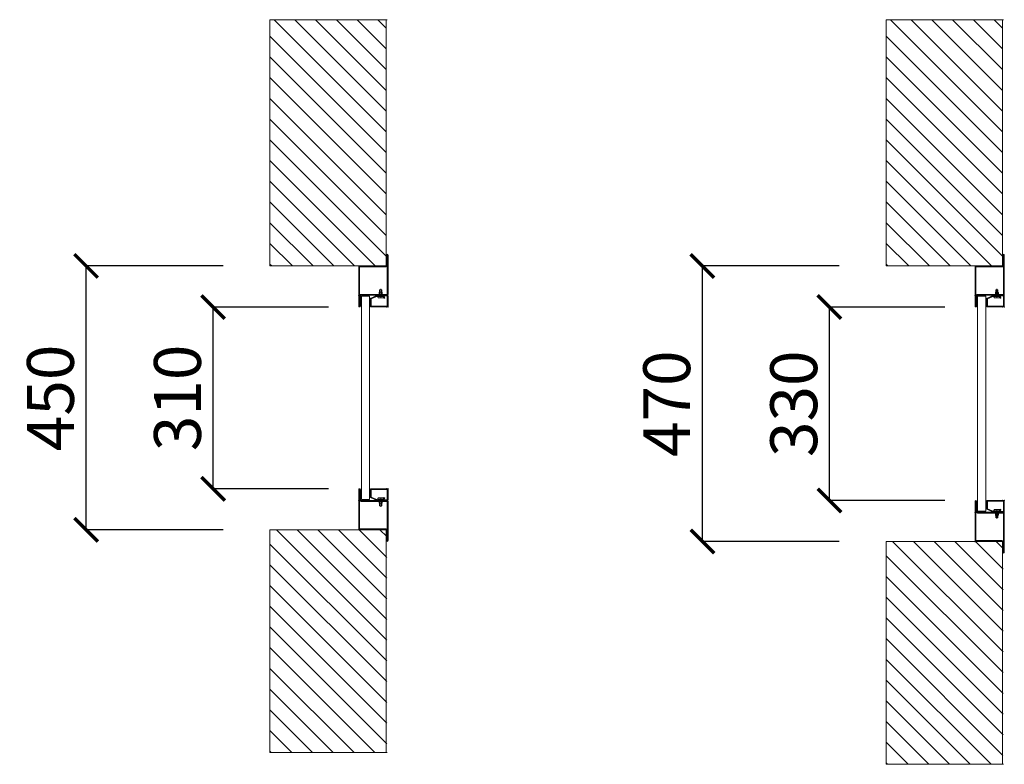
# Model space of a CAD drawing. Units: inches. Extents: x -18250 to 11075, y -86158 to 7002.
# Drawn here: x -7664 to -5984, y -21208 to -19938 of the extents above; entities that cross this region are included whole.
import ezdxf

# ---------------------------------------------------------------- set-up
doc = ezdxf.new("R2010")
doc.units = ezdxf.units.IN
doc.header["$MEASUREMENT"] = 0
doc.layers.get('0').update_dxf_attribs({"color": 3, "lineweight": 5})
doc.layers.get('Defpoints').update_dxf_attribs({"color": 3, "lineweight": 5})
for name, color, linetype, lineweight in [('Constructions', 5, 'Continuous', 5), ('Dimensions', 94, 'Continuous', 5), ('Glass', 2, 'Continuous', 5), ('HILFSPUNKTE', 14, 'Continuous', 5), ('Walls', 7, 'Continuous', 5)]:
    doc.layers.add(name, color=color, linetype=linetype, lineweight=lineweight)
doc.layers.add('Hatc', color=7, linetype='Continuous', lineweight=5, true_color=0x7f8080)
doc.layers.add('Invisible', color=6, linetype='Continuous', lineweight=5, plot=False)
doc.styles.get("Standard").update_dxf_attribs({"font": 'arial.ttf'})
doc.dimstyles.new('Standard 1-200', dxfattribs={"dimtxt": 80, "dimasz": 40, "dimexe": 0.18, "dimexo": 80, "dimgap": 20, "dimtad": 1, "dimdec": 0, "dimzin": 0, "dimdsep": 46, "dimtxsty": 'Standard', "dimblk": 'ARCHTICK', "dimcen": 0.09, "dimadec": 0, "dimazin": 0, "dimtfac": 1, "dimtdec": 0, "dimtofl": 0, "dimtmove": 0, "dimatfit": 3, "dimfxl": 1, "dimtolj": 1, "dimtzin": 0, "dimarcsym": 0})
pattern_1 = [(180, (-1796.9448, -18386.19405), (-0.375, -0.216506351), [0.25, -0.5]), (300, (-1796.9448, -18386.19405), (0.375, -0.216506351), [0.25, -0.5]), (240, (-1796.9448, -18386.19405), (-2e-16, -0.433012702), [-0.5, 0.25])]
pattern_2 = [(180, (-2848.4448, -18386.19405), (-0.375, -0.216506351), [0.25, -0.5]), (300, (-2848.4448, -18386.19405), (0.375, -0.216506351), [0.25, -0.5]), (240, (-2848.4448, -18386.19405), (-2e-16, -0.433012702), [-0.5, 0.25])]
pattern_3 = [(180, (-2848.4448, -18366.19405), (-0.375, -0.216506351), [0.25, -0.5]), (300, (-2848.4448, -18366.19405), (0.375, -0.216506351), [0.25, -0.5]), (240, (-2848.4448, -18366.19405), (-2e-16, -0.433012702), [-0.5, 0.25])]

# ---------------------------------------------------------------- blocks, each defined once
blk = doc.blocks.new('_ArchTick')
at = {"color": 0, "linetype": 'ByBlock', "const_width": 0.15}
blk.add_lwpolyline([(-0.5, -0.5), (0.5, 0.5)], dxfattribs=at)
blk = doc.blocks.new('*D70')
at = {"layer": 'Defpoints', "color": 0, "transparency": 16777216}
for p in [(-6282.7, -20428.3), (-6005.8, -20428.3), (-6005.8, -20758.3)]:
    blk.add_point(p, dxfattribs=at)
at = {"layer": 'Dimensions', "color": 0, "lineweight": -2, "transparency": 16777216}
for p, q in [((-6085.8, -20428.3), (-6282.9, -20428.3)), ((-6282.7, -20758.3), (-6282.7, -20428.3)), ((-6085.8, -20758.3), (-6282.9, -20758.3))]:
    blk.add_line(p, q, dxfattribs=at)
at = {"layer": 'Dimensions', "color": 0, "lineweight": -2, "transparency": 16777216, "xscale": 40, "yscale": 40, "zscale": 40}
for p, rotation in [((-6282.7, -20428.3), 90), ((-6282.7, -20758.3), 270)]:
    blk.add_blockref('_ArchTick', p, dxfattribs=dict(at, rotation=rotation))
at = {"layer": 'Dimensions', "color": 0, "transparency": 16777216, "insert": (-6343.6, -20593.3), "char_height": 80, "attachment_point": 5, "rotation": 90}
blk.add_mtext('\\A1;330', dxfattribs=at)
blk = doc.blocks.new('*D73')
at = {"layer": 'Defpoints', "color": 0, "transparency": 16777216}
for p in [(-6499.4, -20358.3), (-6185.8, -20358.3), (-6185.8, -20828.3)]:
    blk.add_point(p, dxfattribs=at)
at = {"layer": 'Dimensions', "color": 0, "lineweight": -2, "transparency": 16777216}
for p, q in [((-6265.8, -20358.3), (-6499.6, -20358.3)), ((-6499.4, -20828.3), (-6499.4, -20358.3)), ((-6265.8, -20828.3), (-6499.6, -20828.3))]:
    blk.add_line(p, q, dxfattribs=at)
at = {"layer": 'Dimensions', "color": 0, "lineweight": -2, "transparency": 16777216, "xscale": 40, "yscale": 40, "zscale": 40}
for p, rotation in [((-6499.4, -20358.3), 90), ((-6499.4, -20828.3), 270)]:
    blk.add_blockref('_ArchTick', p, dxfattribs=dict(at, rotation=rotation))
at = {"layer": 'Dimensions', "color": 0, "transparency": 16777216, "insert": (-6560.3, -20593.3), "char_height": 80, "attachment_point": 5, "rotation": 90}
blk.add_mtext('\\A1;470', dxfattribs=at)
blk = doc.blocks.new('*D85')
at = {"layer": 'Defpoints', "color": 0, "transparency": 16777216}
for p in [(-7334.2, -20428.3), (-7057.3, -20428.3), (-7057.3, -20738.3)]:
    blk.add_point(p, dxfattribs=at)
at = {"layer": 'Dimensions', "color": 0, "lineweight": -2, "transparency": 16777216}
for p, q in [((-7137.3, -20428.3), (-7334.4, -20428.3)), ((-7334.2, -20738.3), (-7334.2, -20428.3)), ((-7137.3, -20738.3), (-7334.4, -20738.3))]:
    blk.add_line(p, q, dxfattribs=at)
at = {"layer": 'Dimensions', "color": 0, "lineweight": -2, "transparency": 16777216, "xscale": 40, "yscale": 40, "zscale": 40}
for p, rotation in [((-7334.2, -20428.3), 90), ((-7334.2, -20738.3), 270)]:
    blk.add_blockref('_ArchTick', p, dxfattribs=dict(at, rotation=rotation))
at = {"layer": 'Dimensions', "color": 0, "transparency": 16777216, "insert": (-7395.1, -20583.3), "char_height": 80, "attachment_point": 5, "rotation": 90}
blk.add_mtext('\\A1;310', dxfattribs=at)
blk = doc.blocks.new('*D86')
at = {"layer": 'Defpoints', "color": 0, "transparency": 16777216}
for p in [(-7550.9, -20358.3), (-7237.3, -20358.3), (-7237.3, -20808.3)]:
    blk.add_point(p, dxfattribs=at)
at = {"layer": 'Dimensions', "color": 0, "lineweight": -2, "transparency": 16777216}
for p, q in [((-7317.3, -20358.3), (-7551.1, -20358.3)), ((-7550.9, -20808.3), (-7550.9, -20358.3)), ((-7317.3, -20808.3), (-7551.1, -20808.3))]:
    blk.add_line(p, q, dxfattribs=at)
at = {"layer": 'Dimensions', "color": 0, "lineweight": -2, "transparency": 16777216, "xscale": 40, "yscale": 40, "zscale": 40}
for p, rotation in [((-7550.9, -20358.3), 90), ((-7550.9, -20808.3), 270)]:
    blk.add_blockref('_ArchTick', p, dxfattribs=dict(at, rotation=rotation))
at = {"layer": 'Dimensions', "color": 0, "transparency": 16777216, "insert": (-7611.8, -20583.3), "char_height": 80, "attachment_point": 5, "rotation": 90}
blk.add_mtext('\\A1;450', dxfattribs=at)

msp = doc.modelspace()

# ---------------------------------------------------------------- hatches: boundary and pattern name
at = {"layer": 'Constructions'}
h = msp.add_hatch(dxfattribs=at)
h.set_pattern_fill('HONEY', color=256, scale=2, angle=-180)
h.set_pattern_definition(pattern_2)
h.paths.add_polyline_path([(-7069.3, -20408.27), (-7079.3, -20408.27), (-7079.3, -20409.77), (-7069.3, -20409.77)])
h = msp.add_hatch(dxfattribs=at)
h.set_pattern_fill('HONEY', color=256, scale=2, angle=-180)
h.set_pattern_definition(pattern_1)
h.paths.add_polyline_path([(-6017.8, -20408.27), (-6027.8, -20408.27), (-6027.8, -20409.77), (-6017.8, -20409.77)])
h = msp.add_hatch(dxfattribs=at)
h.set_pattern_fill('HONEY', color=256, scale=2, angle=-180)
h.set_pattern_definition(pattern_2)
h.paths.add_polyline_path([(-7081.3, -20423.77), (-7081.3, -20413.77), (-7082.8, -20413.77), (-7082.8, -20423.77)])
h = msp.add_hatch(dxfattribs=at)
h.set_pattern_fill('HONEY', color=256, scale=2, angle=-180)
h.set_pattern_definition(pattern_2)
h.paths.add_polyline_path([(-7065.8, -20423.77), (-7065.8, -20413.77), (-7067.3, -20413.77), (-7067.3, -20423.77)])
h = msp.add_hatch(dxfattribs=at)
h.set_pattern_fill('HONEY', color=256, scale=2, angle=-180)
h.set_pattern_definition(pattern_1)
h.paths.add_polyline_path([(-6029.8, -20423.77), (-6029.8, -20413.77), (-6031.3, -20413.77), (-6031.3, -20423.77)])
h = msp.add_hatch(dxfattribs=at)
h.set_pattern_fill('HONEY', color=256, scale=2, angle=-180)
h.set_pattern_definition(pattern_1)
h.paths.add_polyline_path([(-6014.3, -20423.77), (-6014.3, -20413.77), (-6015.8, -20413.77), (-6015.8, -20423.77)])
h = msp.add_hatch(dxfattribs=at)
h.set_pattern_fill('HONEY', color=256, scale=2, angle=-180)
h.set_pattern_definition(pattern_3)
h.paths.add_polyline_path([(-7081.3, -20742.77), (-7081.3, -20752.77), (-7082.8, -20752.77), (-7082.8, -20742.77)])
h = msp.add_hatch(dxfattribs=at)
h.set_pattern_fill('HONEY', color=256, scale=2, angle=-180)
h.set_pattern_definition(pattern_3)
h.paths.add_polyline_path([(-7065.8, -20742.77), (-7065.8, -20752.77), (-7067.3, -20752.77), (-7067.3, -20742.77)])
h = msp.add_hatch(dxfattribs=at)
h.set_pattern_fill('HONEY', color=256, scale=2, angle=-180)
h.set_pattern_definition(pattern_3)
h.paths.add_polyline_path([(-7069.3, -20758.27), (-7079.3, -20758.27), (-7079.3, -20756.77), (-7069.3, -20756.77)])
h = msp.add_hatch(dxfattribs=at)
h.set_pattern_fill('HONEY', color=256, scale=2, angle=-180)
h.set_pattern_definition(pattern_1)
h.paths.add_polyline_path([(-6029.8, -20762.77), (-6029.8, -20772.77), (-6031.3, -20772.77), (-6031.3, -20762.77)])
h = msp.add_hatch(dxfattribs=at)
h.set_pattern_fill('HONEY', color=256, scale=2, angle=-180)
h.set_pattern_definition(pattern_1)
h.paths.add_polyline_path([(-6014.3, -20762.77), (-6014.3, -20772.77), (-6015.8, -20772.77), (-6015.8, -20762.77)])
h = msp.add_hatch(dxfattribs=at)
h.set_pattern_fill('HONEY', color=256, scale=2, angle=-180)
h.set_pattern_definition(pattern_1)
h.paths.add_polyline_path([(-6017.8, -20778.27), (-6027.8, -20778.27), (-6027.8, -20776.77), (-6017.8, -20776.77)])
at = {"layer": 'Hatc'}
h = msp.add_hatch(dxfattribs=at)
h.set_pattern_fill('ANSI31', color=256, scale=200, angle=90)
h.set_pattern_definition([(135, (-1924.695, -20258.516), (-17.67767, -17.67767), [])])
h.paths.add_polyline_path([(-7038.8, -19938.27), (-7038.8, -20358.27), (-7237.3, -20358.27), (-7237.3, -19938.27)])
h = msp.add_hatch(dxfattribs=at)
h.set_pattern_fill('ANSI31', color=256, scale=200, angle=90)
h.set_pattern_definition([(135, (-873.195, -20258.516), (-17.67767, -17.67767), [])])
h.paths.add_polyline_path([(-5987.3, -19938.27), (-5987.3, -20358.27), (-6185.8, -20358.27), (-6185.8, -19938.27)])
h = msp.add_hatch(dxfattribs=at)
h.set_pattern_fill('ANSI31', color=256, scale=200, angle=90)
h.set_pattern_definition([(135, (-1924.695, -18508.516), (-17.67767, -17.67767), [])])
h.paths.add_polyline_path([(-7038.05, -21188.27), (-7037.86, -20808.27), (-7236.74, -20808.27), (-7236.93, -21188.27)])
h = msp.add_hatch(dxfattribs=at)
h.set_pattern_fill('ANSI31', color=256, scale=200, angle=90)
h.set_pattern_definition([(135, (-873.195, -18528.516), (-17.67767, -17.67767), [])])
h.paths.add_polyline_path([(-5986.55, -21208.27), (-5986.36, -20828.27), (-6185.24, -20828.27), (-6185.43, -21208.27)])

# ---------------------------------------------------------------- linework, layer by layer
at = {"layer": 'Constructions'}
for points in [[(-7083.8, -20358.27, 0.4142136), (-7085.8, -20360.27), (-7085.8, -20426.77, 1), (-7082.8, -20426.77), (-7082.8, -20409.27, -0.4142136), (-7081.8, -20408.27), (-7037.8, -20408.27, 0.4142136), (-7035.8, -20406.27), (-7035.8, -20339.77, 1), (-7038.8, -20339.77), (-7038.8, -20357.27, -0.4142136), (-7039.8, -20358.27)], [(-7084.3, -20360.27), (-7084.3, -20426.77), (-7084.3, -20409.27, -0.4142136), (-7081.8, -20406.77), (-7037.8, -20406.77, 0.4142136), (-7037.3, -20406.27), (-7037.3, -20339.77), (-7037.3, -20357.27, -0.4142136), (-7039.8, -20359.77), (-7083.8, -20359.77, 0.4142136)], [(-6032.3, -20358.27, 0.4142136), (-6034.3, -20360.27), (-6034.3, -20426.77, 1), (-6031.3, -20426.77), (-6031.3, -20409.27, -0.4142136), (-6030.3, -20408.27), (-5986.3, -20408.27, 0.4142136), (-5984.3, -20406.27), (-5984.3, -20339.77, 1), (-5987.3, -20339.77), (-5987.3, -20357.27, -0.4142136), (-5988.3, -20358.27)], [(-6032.8, -20360.27), (-6032.8, -20426.77), (-6032.8, -20409.27, -0.4142136), (-6030.3, -20406.77), (-5986.3, -20406.77, 0.4142136), (-5985.8, -20406.27), (-5985.8, -20339.77), (-5985.8, -20357.27, -0.4142136), (-5988.3, -20359.77), (-6032.3, -20359.77, 0.4142136)], [(-7053.88, -20409.52, 0.0736916), (-7053.95, -20409.54), (-7064.37, -20414.15, 0.3304357), (-7064.55, -20414.39), (-7064.55, -20426.77, 0.4142136), (-7064.3, -20427.02), (-7037.3, -20427.02, 0.4142136), (-7037.05, -20426.77), (-7037.05, -20409.77, 0.4142136), (-7037.3, -20409.52), (-7042.1, -20409.52, 0.4931454), (-7042.34, -20409.84), (-7041.51, -20412.95), (-7042.72, -20413.27), (-7043.55, -20410.16, -0.4931454), (-7042.1, -20408.27), (-7037.3, -20408.27, -0.4142136), (-7035.8, -20409.77), (-7035.8, -20426.77, -0.4142136), (-7037.3, -20428.27), (-7064.3, -20428.27, -0.4142136), (-7065.8, -20426.77), (-7065.8, -20414.39, -0.3304357), (-7064.74, -20412.95), (-7054.31, -20408.34, -0.0736916), (-7053.88, -20408.27), (-7052.6, -20408.27), (-7052.6, -20409.52)], [(-6002.38, -20409.52, 0.0736916), (-6002.45, -20409.54), (-6012.87, -20414.15, 0.3304357), (-6013.05, -20414.39), (-6013.05, -20426.77, 0.4142136), (-6012.8, -20427.02), (-5985.8, -20427.02, 0.4142136), (-5985.55, -20426.77), (-5985.55, -20409.77, 0.4142136), (-5985.8, -20409.52), (-5990.6, -20409.52, 0.4931454), (-5990.84, -20409.84), (-5990.01, -20412.95), (-5991.22, -20413.27), (-5992.05, -20410.16, -0.4931454), (-5990.6, -20408.27), (-5985.8, -20408.27, -0.4142136), (-5984.3, -20409.77), (-5984.3, -20426.77, -0.4142136), (-5985.8, -20428.27), (-6012.8, -20428.27, -0.4142136), (-6014.3, -20426.77), (-6014.3, -20414.39, -0.3304357), (-6013.24, -20412.95), (-6002.81, -20408.34, -0.0736916), (-6002.38, -20408.27), (-6001.1, -20408.27), (-6001.1, -20409.52)], [(-7083.8, -20808.27, -0.4142136), (-7085.8, -20806.27), (-7085.8, -20739.77, -1), (-7082.8, -20739.77), (-7082.8, -20757.27, 0.4142136), (-7081.8, -20758.27), (-7037.8, -20758.27, -0.4142136), (-7035.8, -20760.27), (-7035.8, -20826.77, -1), (-7038.8, -20826.77), (-7038.8, -20809.27, 0.4142136), (-7039.8, -20808.27)], [(-7084.3, -20806.27), (-7084.3, -20739.77), (-7084.3, -20757.27, 0.4142136), (-7081.8, -20759.77), (-7037.8, -20759.77, -0.4142136), (-7037.3, -20760.27), (-7037.3, -20826.77), (-7037.3, -20809.27, 0.4142136), (-7039.8, -20806.77), (-7083.8, -20806.77, -0.4142136)], [(-7053.88, -20757.02, -0.0736916), (-7053.95, -20757.01), (-7064.37, -20752.4, -0.3304357), (-7064.55, -20752.16), (-7064.55, -20739.77, -0.4142136), (-7064.3, -20739.52), (-7037.3, -20739.52, -0.4142136), (-7037.05, -20739.77), (-7037.05, -20756.77, -0.4142136), (-7037.3, -20757.02), (-7042.1, -20757.02, -0.4931454), (-7042.34, -20756.71), (-7041.51, -20753.6), (-7042.72, -20753.27), (-7043.55, -20756.39, 0.4931454), (-7042.1, -20758.27), (-7037.3, -20758.27, 0.4142136), (-7035.8, -20756.77), (-7035.8, -20739.77, 0.4142136), (-7037.3, -20738.27), (-7064.3, -20738.27, 0.4142136), (-7065.8, -20739.77), (-7065.8, -20752.16, 0.3304357), (-7064.74, -20753.6), (-7054.31, -20758.21, 0.0736916), (-7053.88, -20758.27), (-7052.6, -20758.27), (-7052.6, -20757.02)], [(-6032.3, -20828.27, -0.4142136), (-6034.3, -20826.27), (-6034.3, -20759.77, -1), (-6031.3, -20759.77), (-6031.3, -20777.27, 0.4142136), (-6030.3, -20778.27), (-5986.3, -20778.27, -0.4142136), (-5984.3, -20780.27), (-5984.3, -20846.77, -1), (-5987.3, -20846.77), (-5987.3, -20829.27, 0.4142136), (-5988.3, -20828.27)], [(-6032.8, -20826.27), (-6032.8, -20759.77), (-6032.8, -20777.27, 0.4142136), (-6030.3, -20779.77), (-5986.3, -20779.77, -0.4142136), (-5985.8, -20780.27), (-5985.8, -20846.77), (-5985.8, -20829.27, 0.4142136), (-5988.3, -20826.77), (-6032.3, -20826.77, -0.4142136)], [(-6002.38, -20777.02, -0.0736916), (-6002.45, -20777.01), (-6012.87, -20772.4, -0.3304357), (-6013.05, -20772.16), (-6013.05, -20759.77, -0.4142136), (-6012.8, -20759.52), (-5985.8, -20759.52, -0.4142136), (-5985.55, -20759.77), (-5985.55, -20776.77, -0.4142136), (-5985.8, -20777.02), (-5990.6, -20777.02, -0.4931454), (-5990.84, -20776.71), (-5990.01, -20773.6), (-5991.22, -20773.27), (-5992.05, -20776.39, 0.4931454), (-5990.6, -20778.27), (-5985.8, -20778.27, 0.4142136), (-5984.3, -20776.77), (-5984.3, -20759.77, 0.4142136), (-5985.8, -20758.27), (-6012.8, -20758.27, 0.4142136), (-6014.3, -20759.77), (-6014.3, -20772.16, 0.3304357), (-6013.24, -20773.6), (-6002.81, -20778.21, 0.0736916), (-6002.38, -20778.27), (-6001.1, -20778.27), (-6001.1, -20777.02)]]:
    msp.add_lwpolyline(points, format="xyb", close=True, dxfattribs=at)
for points in [[(-7069.3, -20408.27), (-7079.3, -20408.27), (-7079.3, -20409.77), (-7069.3, -20409.77)], [(-6017.8, -20408.27), (-6027.8, -20408.27), (-6027.8, -20409.77), (-6017.8, -20409.77)], [(-7082.8, -20423.77), (-7082.8, -20413.77), (-7081.3, -20413.77), (-7081.3, -20423.77)], [(-7065.8, -20423.77), (-7065.8, -20413.77), (-7067.3, -20413.77), (-7067.3, -20423.77)], [(-6031.3, -20423.77), (-6031.3, -20413.77), (-6029.8, -20413.77), (-6029.8, -20423.77)], [(-6014.3, -20423.77), (-6014.3, -20413.77), (-6015.8, -20413.77), (-6015.8, -20423.77)], [(-7082.8, -20742.77), (-7082.8, -20752.77), (-7081.3, -20752.77), (-7081.3, -20742.77)], [(-7065.8, -20742.77), (-7065.8, -20752.77), (-7067.3, -20752.77), (-7067.3, -20742.77)], [(-7069.3, -20758.27), (-7079.3, -20758.27), (-7079.3, -20756.77), (-7069.3, -20756.77)], [(-6031.3, -20762.77), (-6031.3, -20772.77), (-6029.8, -20772.77), (-6029.8, -20762.77)], [(-6014.3, -20762.77), (-6014.3, -20772.77), (-6015.8, -20772.77), (-6015.8, -20762.77)], [(-6017.8, -20778.27), (-6027.8, -20778.27), (-6027.8, -20776.77), (-6017.8, -20776.77)]]:
    msp.add_lwpolyline(points, close=True, dxfattribs=at)
for points in [[(-7052.6, -20408.27), (-7044.1, -20408.27), (-7044.1, -20409.57), (-7043.43, -20409.69), (-7043.22, -20410.47, -0.1987765), (-7043.28, -20410.92), (-7044.35, -20412.77), (-7052.35, -20412.77), (-7053.42, -20410.92, -0.1986276), (-7053.48, -20410.47), (-7053.27, -20409.69), (-7052.6, -20409.57), (-7052.6, -20408.27)], [(-7050.75, -20408.27), (-7050.75, -20403.42), (-7050.1, -20402.77, 0.2857), (-7046.6, -20402.77), (-7045.95, -20403.42), (-7045.95, -20408.27)], [(-6001.1, -20408.27), (-5992.6, -20408.27), (-5992.6, -20409.57), (-5991.93, -20409.69), (-5991.72, -20410.47, -0.1987765), (-5991.78, -20410.92), (-5992.85, -20412.77), (-6000.85, -20412.77), (-6001.92, -20410.92, -0.1986276), (-6001.98, -20410.47), (-6001.77, -20409.69), (-6001.1, -20409.57), (-6001.1, -20408.27)], [(-5999.25, -20408.27), (-5999.25, -20403.42), (-5998.6, -20402.77, 0.2857), (-5995.1, -20402.77), (-5994.45, -20403.42), (-5994.45, -20408.27)], [(-7052.6, -20758.27), (-7044.1, -20758.27), (-7044.1, -20756.97), (-7043.43, -20756.86), (-7043.22, -20756.08, 0.1987765), (-7043.28, -20755.63), (-7044.35, -20753.77), (-7052.35, -20753.77), (-7053.42, -20755.63, 0.1986276), (-7053.48, -20756.08), (-7053.27, -20756.86), (-7052.6, -20756.97), (-7052.6, -20758.27)], [(-7050.75, -20758.27), (-7050.75, -20763.12), (-7050.1, -20763.77, -0.2857), (-7046.6, -20763.77), (-7045.95, -20763.12), (-7045.95, -20758.27)], [(-6001.1, -20778.27), (-5992.6, -20778.27), (-5992.6, -20776.97), (-5991.93, -20776.86), (-5991.72, -20776.08, 0.1987765), (-5991.78, -20775.63), (-5992.85, -20773.77), (-6000.85, -20773.77), (-6001.92, -20775.63, 0.1986276), (-6001.98, -20776.08), (-6001.77, -20776.86), (-6001.1, -20776.97), (-6001.1, -20778.27)], [(-5999.25, -20778.27), (-5999.25, -20783.12), (-5998.6, -20783.77, -0.2857), (-5995.1, -20783.77), (-5994.45, -20783.12), (-5994.45, -20778.27)]]:
    msp.add_lwpolyline(points, format="xyb", dxfattribs=at)
for points in [[(-7053.5, -20410.62), (-7043.2, -20410.62)], [(-7053.27, -20409.69), (-7043.43, -20409.69)], [(-7052.6, -20409.57), (-7044.1, -20409.57)], [(-7050.1, -20408.27), (-7050.1, -20399.28), (-7048.35, -20398.27), (-7046.6, -20399.28), (-7046.6, -20408.27)], [(-7048.35, -20398.27), (-7046.6, -20402.77)], [(-6002, -20410.62), (-5991.7, -20410.62)], [(-6001.77, -20409.69), (-5991.93, -20409.69)], [(-6001.1, -20409.57), (-5992.6, -20409.57)], [(-5998.6, -20408.27), (-5998.6, -20399.28), (-5996.85, -20398.27), (-5995.1, -20399.28), (-5995.1, -20408.27)], [(-5996.85, -20398.27), (-5995.1, -20402.77)], [(-7053.5, -20755.93), (-7043.2, -20755.93)], [(-7053.27, -20756.86), (-7043.43, -20756.86)], [(-7052.6, -20756.97), (-7044.1, -20756.97)], [(-7050.1, -20758.27), (-7050.1, -20767.26), (-7048.35, -20768.27), (-7046.6, -20767.26), (-7046.6, -20758.27)], [(-7048.35, -20768.27), (-7046.6, -20763.77)], [(-6002, -20775.93), (-5991.7, -20775.93)], [(-6001.77, -20776.86), (-5991.93, -20776.86)], [(-6001.1, -20776.97), (-5992.6, -20776.97)], [(-5998.6, -20778.27), (-5998.6, -20787.26), (-5996.85, -20788.27), (-5995.1, -20787.26), (-5995.1, -20778.27)], [(-5996.85, -20788.27), (-5995.1, -20783.77)]]:
    msp.add_lwpolyline(points, dxfattribs=at)
at = {"layer": 'Glass'}
for points in [[(-7081.3, -20756.77), (-7067.3, -20756.77), (-7067.3, -20409.77), (-7081.3, -20409.77)], [(-6029.8, -20776.77), (-6015.8, -20776.77), (-6015.8, -20409.77), (-6029.8, -20409.77)]]:
    msp.add_lwpolyline(points, close=True, dxfattribs=at)
at = {"layer": 'HILFSPUNKTE'}
for p in [(-7085.8, -20358.27), (-6034.3, -20358.27), (-7085.8, -20408.27), (-6034.3, -20408.27), (-7038.8, -20428.27), (-7035.8, -20428.27), (-5987.3, -20428.27), (-5984.3, -20428.27), (-7038.8, -20738.27), (-7035.8, -20738.27), (-7085.8, -20758.27), (-5987.3, -20758.27), (-5984.3, -20758.27), (-6034.3, -20778.27), (-7085.8, -20808.27), (-6034.3, -20828.27)]:
    msp.add_point(p, dxfattribs=at)
at = {"layer": 'Invisible'}
for p, q in [((-7048.35, -20413.45), (-7048.35, -20397.45)), ((-5996.85, -20413.45), (-5996.85, -20397.45)), ((-7048.35, -20753.1), (-7048.35, -20769.09)), ((-5996.85, -20773.1), (-5996.85, -20789.09))]:
    msp.add_line(p, q, dxfattribs=at)
for points in [[(-7083.8, -20359.02, 0.4142136), (-7085.05, -20360.27), (-7085.05, -20426.77, 1), (-7083.55, -20426.77), (-7083.55, -20409.27, -0.4142136), (-7081.8, -20407.52), (-7037.8, -20407.52, 0.4142136), (-7036.55, -20406.27), (-7036.55, -20339.77, 1), (-7038.05, -20339.77), (-7038.05, -20357.27, -0.4142136), (-7039.8, -20359.02)], [(-6032.3, -20359.02, 0.4142136), (-6033.55, -20360.27), (-6033.55, -20426.77, 1), (-6032.05, -20426.77), (-6032.05, -20409.27, -0.4142136), (-6030.3, -20407.52), (-5986.3, -20407.52, 0.4142136), (-5985.05, -20406.27), (-5985.05, -20339.77, 1), (-5986.55, -20339.77), (-5986.55, -20357.27, -0.4142136), (-5988.3, -20359.02)], [(-7083.8, -20807.52, -0.4142136), (-7085.05, -20806.27), (-7085.05, -20739.77, -1), (-7083.55, -20739.77), (-7083.55, -20757.27, 0.4142136), (-7081.8, -20759.02), (-7037.8, -20759.02, -0.4142136), (-7036.55, -20760.27), (-7036.55, -20826.77, -1), (-7038.05, -20826.77), (-7038.05, -20809.27, 0.4142136), (-7039.8, -20807.52)], [(-6032.3, -20827.52, -0.4142136), (-6033.55, -20826.27), (-6033.55, -20759.77, -1), (-6032.05, -20759.77), (-6032.05, -20777.27, 0.4142136), (-6030.3, -20779.02), (-5986.3, -20779.02, -0.4142136), (-5985.05, -20780.27), (-5985.05, -20846.77, -1), (-5986.55, -20846.77), (-5986.55, -20829.27, 0.4142136), (-5988.3, -20827.52)]]:
    msp.add_lwpolyline(points, format="xyb", close=True, dxfattribs=at)
for points in [[(-7042.11, -20413.11), (-7042.95, -20410, -0.4931454), (-7042.1, -20408.9), (-7037.3, -20408.9, -0.4142136), (-7036.43, -20409.77), (-7036.43, -20426.77, -0.4142136), (-7037.3, -20427.65), (-7064.3, -20427.65, -0.4142136), (-7065.18, -20426.77), (-7065.18, -20414.39, -0.3409908), (-7064.52, -20413.54), (-7054.1, -20408.93, -0.0641605), (-7053.88, -20408.9), (-7052.6, -20408.9)], [(-5990.61, -20413.11), (-5991.45, -20410, -0.4931454), (-5990.6, -20408.9), (-5985.8, -20408.9, -0.4142136), (-5984.93, -20409.77), (-5984.93, -20426.77, -0.4142136), (-5985.8, -20427.65), (-6012.8, -20427.65, -0.4142136), (-6013.68, -20426.77), (-6013.68, -20414.39, -0.3409908), (-6013.02, -20413.54), (-6002.6, -20408.93, -0.0641605), (-6002.38, -20408.9), (-6001.1, -20408.9)], [(-7042.11, -20753.44), (-7042.95, -20756.55, 0.4931454), (-7042.1, -20757.65), (-7037.3, -20757.65, 0.4142136), (-7036.43, -20756.77), (-7036.43, -20739.77, 0.4142136), (-7037.3, -20738.9), (-7064.3, -20738.9, 0.4142136), (-7065.18, -20739.77), (-7065.18, -20752.16, 0.3409908), (-7064.52, -20753.01), (-7054.1, -20757.62, 0.0641605), (-7053.88, -20757.65), (-7052.6, -20757.65)], [(-5990.61, -20773.44), (-5991.45, -20776.55, 0.4931454), (-5990.6, -20777.65), (-5985.8, -20777.65, 0.4142136), (-5984.93, -20776.77), (-5984.93, -20759.77, 0.4142136), (-5985.8, -20758.9), (-6012.8, -20758.9, 0.4142136), (-6013.68, -20759.77), (-6013.68, -20772.16, 0.3409908), (-6013.02, -20773.01), (-6002.6, -20777.62, 0.0641605), (-6002.38, -20777.65), (-6001.1, -20777.65)]]:
    msp.add_lwpolyline(points, format="xyb", dxfattribs=at)
at = {"layer": 'Walls'}
for points in [[(-7237.3, -19938.27), (-7037.3, -19938.27)], [(-7237.3, -20358.27), (-7237.3, -19938.27)], [(-7038.8, -20358.27), (-7038.8, -19938.27)], [(-6185.8, -19938.27), (-5985.8, -19938.27)], [(-6185.8, -20358.27), (-6185.8, -19938.27)], [(-5987.3, -20358.27), (-5987.3, -19938.27)], [(-7237.3, -20358.27), (-7037.3, -20358.27)], [(-6185.8, -20358.27), (-5985.8, -20358.27)], [(-7237.3, -20808.27), (-7037.3, -20808.27)], [(-7237.3, -20808.27), (-7237.3, -21188.27)], [(-7038.8, -20808.27), (-7038.8, -21188.27)], [(-6185.8, -20828.27), (-5985.8, -20828.27)], [(-6185.8, -20828.27), (-6185.8, -21208.27)], [(-5987.3, -20828.27), (-5987.3, -21208.27)], [(-7237.3, -21188.27), (-7037.3, -21188.27)], [(-6185.8, -21208.27), (-5985.8, -21208.27)]]:
    msp.add_lwpolyline(points, dxfattribs=at)

# ---------------------------------------------------------------- dimensions: what is measured, and where the dimension line sits
at = {"layer": 'Dimensions'}
for base, p1, p2, picture, middle in [((-7550.92, -20358.27), (-7237.3, -20808.27), (-7237.3, -20358.27), '*D86', (-7611.76, -20583.27)), ((-6499.42, -20358.27), (-6185.8, -20828.27), (-6185.8, -20358.27), '*D73', (-6560.26, -20593.27)), ((-7334.2, -20428.27), (-7057.3, -20738.27), (-7057.3, -20428.27), '*D85', (-7395.07, -20583.27)), ((-6282.7, -20428.27), (-6005.8, -20758.27), (-6005.8, -20428.27), '*D70', (-6343.57, -20593.27))]:
    dim = msp.add_linear_dim(base=base, p1=p1, p2=p2, angle=90, dimstyle='Standard 1-200', dxfattribs=at)
    dim.commit()
    dim.dimension.update_dxf_attribs({"geometry": picture, "text_midpoint": middle})

doc.saveas('drawing.dxf')
